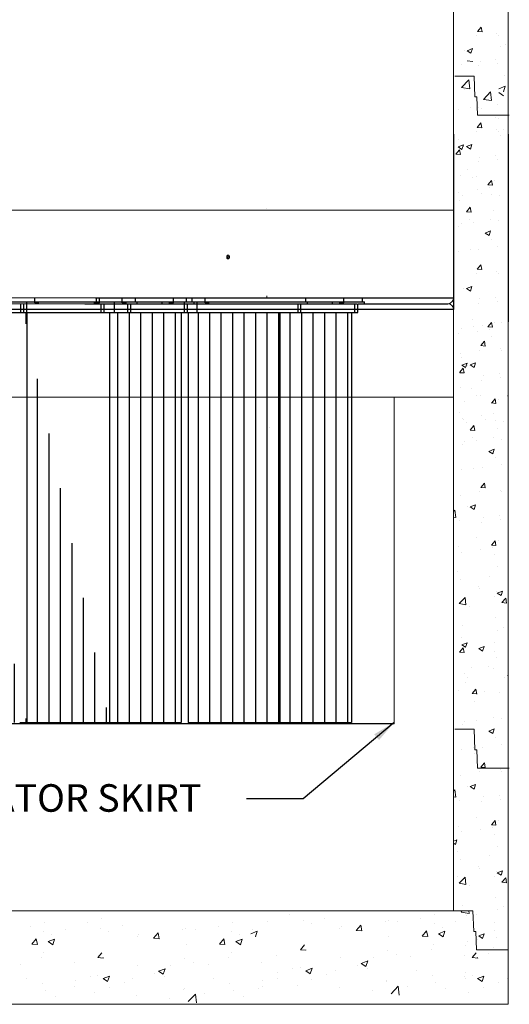
# Model space of a CAD drawing. Units: millimetres. Extents: x -10005 to 63685, y -18678 to 12472.
# Drawn here: x 992 to 2590, y -109 to 3109 of the extents above; entities that cross this region are included whole.
import ezdxf

# ---------------------------------------------------------------- set-up
doc = ezdxf.new("R2010")
doc.units = ezdxf.units.MM
doc.header["$LTSCALE"] = 25
doc.header["$MEASUREMENT"] = 0
for name, color, linetype in [('Dim. Note', 3, 'Continuous'), ('Internal Parts', 4, 'Continuous'), ('STRUCTURE', 252, 'Continuous')]:
    doc.layers.add(name, color=color, linetype=linetype)
doc.styles.add('SWISSL', font='swissl.ttf')
doc.dimstyles.get("Standard").update_dxf_attribs({"dimscale": 250, "dimtxt": 0.18, "dimasz": 0.3, "dimexe": 0.18, "dimexo": 0.0625, "dimgap": 0.09, "dimtad": 1, "dimdec": 0, "dimzin": 0, "dimdsep": 46, "dimlunit": 5, "dimtxsty": 'Standard', "dimcen": 0.09, "dimadec": 0, "dimazin": 0, "dimtfac": 1, "dimtdec": 0, "dimtofl": 0, "dimtmove": 0, "dimatfit": 3, "dimfxl": 1, "dimtolj": 1, "dimtzin": 0, "dimarcsym": 2})

msp = doc.modelspace()

# ---------------------------------------------------------------- hatches: boundary and pattern name
at = {"layer": 'Internal Parts'}
h = msp.add_hatch(dxfattribs=at)
h.set_pattern_fill('ANSI31', color=256, scale=300, angle=45, style=0)
edge = h.paths.add_edge_path()
edge.add_line((1015.1, 2151.8), (1015.1, 812.6))
edge.add_line((734.6, 2151.8), (1025.4, 2151.8))
edge.add_line((745, 2151.8), (745, 812.6))
edge.add_line((745, 812.6), (1015.1, 812.6))
h = msp.add_hatch(dxfattribs=at)
h.set_pattern_fill('ANSI31', color=256, scale=300, angle=45, style=0)
edge = h.paths.add_edge_path()
edge.add_line((1285.3, 2151.8), (1285.3, 812.6))
edge.add_line((1004.8, 2151.8), (1295.7, 2151.8))
edge.add_line((1015.2, 2151.8), (1015.2, 812.6))
edge.add_line((1015.2, 812.6), (1285.3, 812.6))
h = msp.add_hatch(dxfattribs=at)
h.set_pattern_fill('ANSI31', color=256, scale=300, angle=45, style=0)
edge = h.paths.add_edge_path()
edge.add_line((1285.3, 2151.8), (1285.3, 812.6))
edge.add_line((1285.3, 812.6), (1519.4, 812.6))
edge.add_line((1519.4, 2151.8), (1519.4, 812.6))
edge.add_line((1285.8, 2151.8), (1519.4, 2151.8))
h = msp.add_hatch(dxfattribs=at)
h.set_pattern_fill('ANSI31', color=256, scale=300, angle=45, style=0)
edge = h.paths.add_edge_path()
edge.add_line((1539.3, 2151.8), (1851.7, 2151.8))
edge.add_line((1571.3, 2151.8), (1542, 812.6))
edge.add_line((1542, 812.6), (1841.4, 812.6))
edge.add_line((1841.4, 2151.8), (1841.4, 812.6))
h = msp.add_hatch(dxfattribs=at)
h.set_pattern_fill('ANSI31', color=256, scale=300, angle=45, style=0)
edge = h.paths.add_edge_path()
edge.add_line((1841.4, 2151.8), (1841.4, 812.6))
edge.add_line((1841.4, 812.6), (2075.5, 812.6))
edge.add_line((2075.5, 2151.8), (2075.5, 812.6))
edge.add_line((1841.9, 2151.8), (2075.5, 2151.8))

# ---------------------------------------------------------------- linework, layer by layer
at = {"layer": 'Dim. Note'}
msp.add_lwpolyline([(1917.4, 562.5), (1732.4, 562.5)], dxfattribs=at)
at = {"layer": 'Internal Parts', "linetype": 'Continuous', "lineweight": 15}
for p, q in [((-639.5, 2486.3), (2408.5, 2486.3)), ((-26.8, 2200.1), (1798.5, 2200.1)), ((154, 2200.1), (1798.5, 2200.1)), ((2408.5, 2161.9), (-639.5, 2161.9)), ((2408.5, 2161.9), (-639.5, 2161.9)), ((-7.7, 2181), (1779.5, 2181)), ((1779.5, 2181), (-7.7, 2181)), ((-7.7, 2181), (1779.5, 2181)), ((1779.5, 2181), (-7.7, 2181)), ((-639.5, 1875.7), (1185.8, 1875.7)), ((-639.5, 1875.7), (2408.5, 1875.7)), ((2214.5, 807.5), (2214.5, 1875.7))]:
    msp.add_line(p, q, dxfattribs=at)
at = {"layer": 'Internal Parts'}
for p, q in [((1040.8, 2184.2), (1040.8, 2200.1)), ((1239.7, 2200.1), (1979.4, 2200.1)), ((1242.5, 2187.4), (1242.5, 2200.1)), ((1252, 2200.1), (1312.7, 2200.1)), ((1252, 2200.1), (1312.7, 2200.1)), ((1252, 2187.4), (1252, 2200.1)), ((1326.6, 2184.2), (1326.6, 2200.1)), ((1369.3, 2187.4), (1369.3, 2200.1)), ((1423.3, 2200.1), (1536.4, 2200.1)), ((1469.3, 2200.1), (1530, 2200.1)), ((1469.3, 2200.1), (1530, 2200.1)), ((1493.9, 2200.1), (1554.5, 2200.1)), ((1493.9, 2200.1), (1554.5, 2200.1)), ((1493.9, 2187.4), (1493.9, 2200.1)), ((1536.1, 2187.4), (1536.1, 2200.1)), ((1554.5, 2187.4), (1554.5, 2200.1)), ((1596.8, 2184.2), (1596.8, 2200.1)), ((1925.4, 2187.4), (1925.4, 2200.1)), ((1979.4, 2200.1), (2408.5, 2200.1)), ((2025.4, 2200.1), (2408.5, 2200.1)), ((2025.4, 2200.1), (2408.5, 2200.1)), ((2049.9, 2200.1), (2408.5, 2200.1)), ((2049.9, 2200.1), (2408.5, 2200.1)), ((2049.9, 2187.4), (2049.9, 2200.1)), ((2110.6, 2187.4), (2110.6, 2200.1)), ((2408.5, 2161.9), (65.4, 2161.9)), ((649.9, 2187.4), (1369.3, 2187.4)), ((995.3, 2151.8), (995.3, 2181)), ((1004.8, 2151.8), (1004.8, 2181)), ((1015.2, 2151.8), (1015.2, 2187.4)), ((1040.8, 2184.2), (1053.5, 2184.2)), ((1053.5, 2181), (1053.5, 2184.2)), ((1204.7, 2181), (1448.6, 2181)), ((1206, 2187.4), (1925.4, 2187.4)), ((1228.7, 2181), (1448.6, 2181)), ((1236.1, 2181), (1236.1, 2187.4)), ((1239.3, 2181), (1239.3, 2184.2)), ((1239.3, 2184.2), (1252, 2184.2)), ((1252, 2184.2), (1252, 2187.4)), ((1257.7, 2151.8), (1257.7, 2181)), ((1267.2, 2151.8), (1267.2, 2181)), ((1301, 2151.8), (1301, 2187.4)), ((1326.6, 2184.2), (1339.3, 2184.2)), ((1334.2, 2187.4), (1447.9, 2187.4)), ((1334.2, 2181), (1529.8, 2181)), ((1334.2, 2181), (1529.8, 2181)), ((1334.2, 2181), (1505.2, 2181)), ((1339.3, 2181), (1339.3, 2184.2)), ((1344.5, 2151.8), (1344.5, 2181)), ((1354.1, 2181), (1375.7, 2181)), ((1354.1, 2181), (1375.7, 2181)), ((1354.1, 2151.8), (1354.1, 2181)), ((1375.7, 2181), (1375.7, 2187.4)), ((1447.9, 2187.4), (1560.9, 2187.4)), ((1448.6, 2181), (2061.3, 2181)), ((1456.6, 2181), (1456.6, 2184.2)), ((1481.2, 2181), (1481.2, 2184.2)), ((1481.2, 2184.2), (1493.9, 2184.2)), ((1493.9, 2184.2), (1493.9, 2187.4)), ((1514.8, 2181), (1536.4, 2181)), ((1514.8, 2181), (1536.4, 2181)), ((1529.8, 2181), (1529.8, 2187.4)), ((1529.8, 2151.8), (1529.8, 2181)), ((1539.3, 2181), (1560.9, 2181)), ((1539.3, 2181), (1560.9, 2181)), ((1539.3, 2151.8), (1539.3, 2181)), ((1560.9, 2181), (1560.9, 2187.4)), ((1571.3, 2151.8), (1571.3, 2187.4)), ((1596.8, 2184.2), (1609.5, 2184.2)), ((1609.5, 2181), (1609.5, 2184.2)), ((1890.2, 2187.4), (2003.9, 2187.4)), ((1890.2, 2181), (2085.8, 2181)), ((1890.2, 2181), (2085.8, 2181)), ((1900.6, 2151.8), (1900.6, 2181)), ((1910.1, 2181), (1931.7, 2181)), ((1910.1, 2181), (1931.7, 2181)), ((1910.1, 2151.8), (1910.1, 2181)), ((1931.7, 2181), (1931.7, 2187.4)), ((2003.9, 2187.4), (2117, 2187.4)), ((2012.7, 2181), (2012.7, 2184.2)), ((2037.2, 2181), (2037.2, 2184.2)), ((2037.2, 2184.2), (2049.9, 2184.2)), ((2049.9, 2184.2), (2049.9, 2187.4)), ((2070.8, 2181), (2092.4, 2181)), ((2070.8, 2181), (2092.4, 2181)), ((2085.8, 2151.8), (2085.8, 2181)), ((2095.4, 2181), (2117, 2181)), ((2095.4, 2181), (2389.5, 2181)), ((2095.4, 2151.8), (2095.4, 2181)), ((2117, 2181), (2117, 2187.4)), ((441, 2151.8), (1285.3, 2151.8)), ((1015.1, 2151.8), (1015.1, 812.6)), ((1015.2, 2151.8), (1015.2, 812.6)), ((1285.3, 2151.8), (1519.4, 2151.8)), ((1285.3, 2151.8), (1285.3, 812.6)), ((1285.3, 2151.8), (1285.3, 812.6)), ((1384.4, 2151.8), (1519.4, 2151.8)), ((1519.4, 2151.8), (1519.4, 812.6)), ((1519.4, 2151.8), (1542, 2151.8)), ((1542, 2151.8), (2075.5, 2151.8)), ((1542, 2151.8), (1542, 812.6)), ((1841.4, 2151.8), (1841.4, 812.6)), ((1841.4, 2151.8), (1841.4, 812.6)), ((1940.4, 2151.8), (2075.5, 2151.8)), ((2075.5, 2151.8), (2075.5, 812.6)), ((2075.5, 2151.8), (2095.4, 2151.8)), ((2214.5, 807.5), (-445.5, 807.5)), ((991.8, 812.6), (1285.3, 812.6)), ((991.8, 812.6), (1519.4, 812.6)), ((1542, 812.6), (2075.5, 812.6))]:
    msp.add_line(p, q, dxfattribs=at)
at = {"layer": 'Internal Parts', "lineweight": 15, "ltscale": 50}
msp.add_lwpolyline([(2408.5, 2161.9), (2408.5, 2486.3)], dxfattribs=at)
at = {"layer": 'Internal Parts', "linetype": 'Continuous', "lineweight": 15}
for centre, start, end in [((2389.5, 2200.1), 270, 0), ((2389.5, 2161.9), 0, 90)]:
    msp.add_arc(centre, 19.1, start, end, dxfattribs=at)
for points, knots in [([(1667.5, 2333.7), (1667.5, 2332.9), (1667.6, 2331.5), (1668.4, 2329.6), (1669.5, 2328.2), (1671, 2327.3), (1672.5, 2327.2), (1674, 2327.8), (1675.2, 2329.1), (1676.1, 2330.9), (1676.5, 2333), (1676.4, 2335.1), (1675.8, 2337.2), (1674.8, 2338.8), (1673.4, 2339.8), (1671.9, 2340.1), (1670.4, 2339.8), (1669.1, 2338.7), (1668.1, 2337), (1667.5, 2335.3), (1667.5, 2334.1), (1667.5, 2333.7)], [0, 0, 0, 0, 0.053688, 0.107376, 0.161064, 0.214753, 0.268442, 0.322129, 0.375817, 0.429506, 0.483195, 0.536883, 0.59057, 0.644258, 0.697947, 0.751636, 0.805324, 0.859011, 0.9127, 0.966389, 1, 1, 1, 1]), ([(1669.7, 2328.2), (1670.1, 2328.5), (1670.8, 2329.2), (1671.6, 2330.9), (1672, 2333), (1671.9, 2335.2), (1671.3, 2337.1), (1670.5, 2338.5), (1669.9, 2338.9), (1669.7, 2339.1)], [0, 0, 0, 0, 0.1253311, 0.2875017, 0.4496723, 0.6118394, 0.7740049, 0.9361733, 1, 1, 1, 1])]:
    msp.add_open_spline(points, degree=3, knots=knots, dxfattribs=at)
at = {"layer": 'STRUCTURE', "lineweight": 15, "ltscale": 50}
for p, q in [((2408.5, 4143.2), (2408.5, 2735.3)), ((2408.5, 4143.2), (2408.5, 2735.3)), ((2412.2, 2924.2), (2475.4, 2924.2)), ((2412.2, 2924.2), (2475.4, 2924.2)), ((2475.4, 2924.2), (2477.7, 2857.2)), ((2475.4, 2924.2), (2477.7, 2857.2)), ((2477.7, 2857.2), (2484.7, 2857.2)), ((2484.7, 2857.2), (2477.7, 2857.2)), ((2477.7, 2857.2), (2484.7, 2857.2)), ((2484.7, 2857.2), (2486.8, 2797.2)), ((2486.8, 2797.2), (2484.7, 2857.2)), ((2484.7, 2857.2), (2486.8, 2797.2)), ((2586.5, 2735.3), (2586.5, 2847.8)), ((2486.8, 2797.2), (2590.2, 2797.2)), ((2408.5, 2024.2), (2408.5, 1110.2)), ((2408.5, 1884.9), (2408.5, 970.9)), ((2586.5, 983.2), (2586.5, 1897.2)), ((2408.5, 1110.2), (2408.5, 196.2)), ((2586.5, 43.8), (2586.5, 983.2)), ((2412.2, 790.2), (2475.4, 790.2)), ((2475.4, 790.2), (2477.7, 723.2)), ((2477.7, 723.2), (2484.7, 723.2)), ((2484.7, 723.2), (2486.8, 663.2)), ((2486.8, 663.2), (2590.2, 663.2)), ((2408.5, 196.2), (-706.3, 196.2)), ((2408.5, 196.2), (2471.7, 196.2)), ((2471.7, 196.2), (2474, 129.2)), ((2474, 129.2), (2481, 129.2)), ((2483.1, 69.2), (2481, 129.2)), ((2481, 129.2), (2483.1, 69.2)), ((2586.5, 69.2), (2483.1, 69.2)), ((2483.1, 69.2), (2586.5, 69.2)), ((2586.5, -108.8), (2586.5, 69.2)), ((-821.2, -108.8), (2586.5, -108.8))]:
    msp.add_line(p, q, dxfattribs=at)
at = {"layer": 'STRUCTURE', "lineweight": 15}
for p, q in [((2408.5, 2200.1), (2408.5, 4143.2)), ((2408.5, 2200.1), (2408.5, 4143.2)), ((2586.5, 4048), (2586.5, 2847.8)), ((2486.8, 3070.7), (2498.8, 3085.1)), ((2486.8, 3070.7), (2501.7, 3069.4)), ((2501.7, 3069.4), (2498.8, 3085.1)), ((2549.8, 3062.6), (2549.8, 3062.6)), ((2483.5, 3056.5), (2483.5, 3056.5)), ((2555.9, 3056.6), (2555.9, 3056.6)), ((2577.2, 3027.5), (2577.2, 3027.5)), ((2442.8, 3007.3), (2442.8, 3007.3)), ((2452.4, 3007.8), (2469.9, 3014.5)), ((2452.4, 3007.8), (2464.8, 2999.4)), ((2464.9, 2999.4), (2469.9, 3014.5)), ((2561.4, 3019.9), (2561.4, 3019.9)), ((2432.6, 2961.2), (2432.6, 2961.2)), ((2452.7, 2974.2), (2470.7, 2972.6)), ((2495.5, 2973.7), (2495.5, 2973.7)), ((2546.8, 2979.4), (2546.8, 2979.4)), ((2552.7, 2966.2), (2552.7, 2966.2)), ((2490.1, 2958), (2490.1, 2958)), ((2434.6, 2887.8), (2458, 2912.2)), ((2461.3, 2883.7), (2458, 2912.2)), ((2477.1, 2920.4), (2477.1, 2920.4)), ((2573.5, 2927.6), (2573.5, 2927.6)), ((2434.6, 2887.8), (2461.3, 2883.7)), ((2445.2, 2881), (2445.2, 2881)), ((2505.8, 2848.7), (2529.2, 2873.1)), ((2532.5, 2844.6), (2529.2, 2873.1)), ((2556, 2883.5), (2577, 2891.6)), ((2556, 2870.8), (2570.9, 2860.8)), ((2570.9, 2873.5), (2577, 2891.6)), ((2505.8, 2848.7), (2532.5, 2844.6)), ((2551.4, 2832.4), (2551.4, 2832.4)), ((2423, 2814.8), (2423, 2814.8)), ((2462.2, 2820.9), (2462.2, 2820.9)), ((2490, 2821.6), (2490, 2821.6)), ((2500.9, 2817.3), (2500.9, 2817.3)), ((2485.3, 2757.2), (2497.3, 2771.6)), ((2497.3, 2771.6), (2497.3, 2771.6)), ((2500.2, 2755.9), (2497.3, 2771.6)), ((2546.2, 2788.6), (2546.2, 2788.6)), ((2555.7, 2787.7), (2555.7, 2787.7)), ((2482, 2743), (2482, 2743)), ((2485.3, 2757.2), (2500.2, 2755.9)), ((2548.3, 2749.2), (2548.3, 2749.2)), ((2554.4, 2743.1), (2554.4, 2743.1)), ((2572.8, 2751.4), (2572.8, 2751.4)), ((2423.9, 2717.5), (2423.9, 2717.5)), ((2560.6, 2731.3), (2560.6, 2731.3)), ((2415.9, 2669.6), (2427.9, 2683.9)), ((2423.4, 2693.8), (2440.9, 2700.5)), ((2423.4, 2693.8), (2435.8, 2685.4)), ((2430.8, 2668.3), (2427.9, 2683.9)), ((2435.2, 2683.9), (2435.2, 2683.9)), ((2435.8, 2685.4), (2440.9, 2700.5)), ((2441.3, 2693.9), (2441.3, 2693.9)), ((2450.9, 2694.3), (2468.4, 2701)), ((2450.9, 2694.3), (2463.4, 2685.9)), ((2463.4, 2685.9), (2468.4, 2701)), ((2415.9, 2669.6), (2430.8, 2668.3)), ((2488.6, 2644.5), (2488.6, 2644.5)), ((2494, 2660.3), (2494, 2660.3)), ((2545.3, 2666), (2545.3, 2666)), ((2551.2, 2652.7), (2551.2, 2652.7)), ((2454.9, 2618.3), (2454.9, 2618.3)), ((2432.1, 2600.7), (2432.1, 2600.7)), ((2471.7, 2593.8), (2471.7, 2593.8)), ((2482.8, 2595.8), (2482.8, 2595.8)), ((2519.9, 2569.2), (2532, 2583.6)), ((2534.9, 2567.9), (2532, 2583.6)), ((2542.2, 2582.7), (2542.2, 2582.7)), ((2422.8, 2545.9), (2422.8, 2545.9)), ((2485.4, 2554.1), (2485.4, 2554.1)), ((2519.9, 2569.2), (2534.9, 2567.9)), ((2525, 2561.1), (2525, 2561.1)), ((2429.1, 2517.5), (2429.1, 2517.5)), ((2436.5, 2533.7), (2436.5, 2533.7)), ((2499.1, 2541.9), (2499.1, 2541.9)), ((2531.6, 2538.9), (2531.6, 2538.9)), ((2557.4, 2535.1), (2557.4, 2535.1)), ((1796.3, 2490.6), (1796.3, 2490.6)), ((2450.6, 2481.5), (2462.6, 2495.9)), ((2450.6, 2481.5), (2465.5, 2480.2)), ((2465.5, 2480.2), (2462.6, 2495.9)), ((2539.7, 2484.9), (2539.7, 2484.9)), ((2459, 2457), (2459, 2457)), ((2472.4, 2446.7), (2472.4, 2446.7)), ((2528, 2455.8), (2528, 2455.8)), ((2554.4, 2451.9), (2554.4, 2451.9)), ((2426, 2434.3), (2426, 2434.3)), ((2433.3, 2443.3), (2433.3, 2443.3)), ((2511.7, 2411.9), (2529.3, 2418.6)), ((2524.2, 2403.5), (2529.3, 2418.6)), ((2511.7, 2411.9), (2524.2, 2403.5)), ((2532.4, 2391.8), (2532.4, 2391.8)), ((2423, 2351), (2423, 2351)), ((2462.2, 2357.2), (2462.2, 2357.2)), ((2490, 2357.9), (2490, 2357.9)), ((2551.4, 2368.6), (2551.4, 2368.6)), ((2408.5, 2339.4), (2408.5, 2024.2)), ((2485.3, 2293.5), (2497.3, 2307.9)), ((2485.3, 2293.5), (2500.2, 2292.2)), ((2500.2, 2292.2), (2497.3, 2307.9)), ((2548.3, 2285.4), (2548.3, 2285.4)), ((2482, 2279.3), (2482, 2279.3)), ((2554.4, 2279.3), (2554.4, 2279.3)), ((2441.3, 2230.1), (2441.3, 2230.1)), ((2450.9, 2230.6), (2468.4, 2237.3)), ((2450.9, 2230.6), (2463.4, 2222.2)), ((2463.4, 2222.2), (2468.4, 2237.3)), ((2494, 2196.5), (2494, 2196.5)), ((2545.3, 2202.2), (2545.3, 2202.2)), ((2551.2, 2189), (2551.2, 2189)), ((2488.6, 2180.7), (2488.6, 2180.7)), ((2471.7, 2130.1), (2471.7, 2130.1)), ((2434.8, 2101.3), (2434.8, 2101.3)), ((2474, 2107.5), (2474, 2107.5)), ((2501.8, 2108.2), (2501.8, 2108.2)), ((2519.9, 2105.4), (2532, 2119.8)), ((2519.9, 2105.4), (2534.9, 2104.1)), ((2525, 2097.4), (2525, 2097.4)), ((2534.9, 2104.1), (2532, 2119.8)), ((2542.2, 2119), (2542.2, 2119)), ((2563.2, 2118.9), (2563.2, 2118.9)), ((2586.5, 2122.1), (2586.5, 1878.2)), ((2422.8, 2082.1), (2422.8, 2082.1)), ((2485.4, 2090.4), (2485.4, 2090.4)), ((2531.6, 2075.2), (2531.6, 2075.2)), ((2493.8, 2029.5), (2493.8, 2029.5)), ((2497.1, 2043.8), (2509.1, 2058.1)), ((2497.1, 2043.8), (2512, 2042.5)), ((2512, 2042.5), (2509.1, 2058.1)), ((2560.1, 2035.7), (2560.1, 2035.7)), ((2566.2, 2029.6), (2566.2, 2029.6)), ((2431.8, 2018.1), (2431.8, 2018.1)), ((2435.7, 2004), (2435.7, 2004)), ((2427.7, 1956.1), (2439.7, 1970.5)), ((2435.1, 1980.3), (2452.7, 1987.1)), ((2435.1, 1980.3), (2447.6, 1971.9)), ((2442.6, 1954.8), (2439.7, 1970.5)), ((2447, 1970.5), (2447, 1970.5)), ((2447.6, 1971.9), (2452.7, 1987.1)), ((2453.1, 1980.4), (2453.1, 1980.4)), ((2462.7, 1980.9), (2480.2, 1987.6)), ((2462.7, 1980.9), (2475.2, 1972.5)), ((2475.2, 1972.5), (2480.2, 1987.6)), ((2429.1, 1954.9), (2442.6, 1954.8)), ((2500.4, 1931), (2500.4, 1931)), ((2505.8, 1946.8), (2505.8, 1946.8)), ((2557.1, 1952.5), (2557.1, 1952.5)), ((2563, 1939.3), (2563, 1939.3)), ((2430.1, 1908.2), (2430.1, 1908.2)), ((2466.7, 1904.9), (2466.7, 1904.9)), ((2483.5, 1880.4), (2483.5, 1880.4)), ((2494.6, 1882.4), (2494.6, 1882.4)), ((2531.7, 1855.7), (2543.8, 1870.1)), ((2546.7, 1854.4), (2543.8, 1870.1)), ((2554, 1869.3), (2554, 1869.3)), ((2584.4, 1879.7), (2586.5, 1880.5)), ((2584.4, 1879.7), (2586.5, 1878.2)), ((2445.3, 1860.6), (2445.3, 1860.6)), ((2533.1, 1857.4), (2546.7, 1854.4)), ((2427.1, 1825), (2427.1, 1825)), ((2436, 1805.8), (2436, 1805.8)), ((2440.9, 1804), (2440.9, 1804)), ((2498.6, 1814), (2498.6, 1814)), ((2538.2, 1821), (2538.2, 1821)), ((1808.1, 1777.1), (1808.1, 1777.1)), ((2449.7, 1793.5), (2449.7, 1793.5)), ((2462.4, 1768.1), (2474.4, 1782.4)), ((2477.3, 1766.8), (2474.4, 1782.4)), ((2512.3, 1801.8), (2512.3, 1801.8)), ((2544.8, 1798.8), (2544.8, 1798.8)), ((2551.5, 1771.5), (2551.5, 1771.5)), ((2570.6, 1795), (2570.6, 1795)), ((2462.4, 1768.1), (2477.3, 1766.8)), ((2470.8, 1743.5), (2470.8, 1743.5)), ((2539.8, 1742.3), (2539.8, 1742.3)), ((2566.2, 1738.4), (2566.2, 1738.4)), ((2437.8, 1720.8), (2437.8, 1720.8)), ((2445.1, 1729.8), (2445.1, 1729.8)), ((2484.2, 1733.2), (2484.2, 1733.2)), ((2523.5, 1698.4), (2541, 1705.1)), ((2523.5, 1698.4), (2536, 1690)), ((2536, 1690), (2541.1, 1705.1)), ((2544.1, 1678.3), (2544.1, 1678.3)), ((2474, 1643.7), (2474, 1643.7)), ((2501.8, 1644.4), (2501.8, 1644.4)), ((2563.2, 1655.2), (2563.2, 1655.2)), ((2434.8, 1637.6), (2434.8, 1637.6)), ((2497.1, 1580), (2509.1, 1594.4)), ((2497.1, 1580), (2512, 1578.7)), ((2512, 1578.7), (2509.1, 1594.4)), ((2431.8, 1554.4), (2431.8, 1554.4)), ((2493.8, 1565.8), (2493.8, 1565.8)), ((2560.1, 1572), (2560.1, 1572)), ((2566.2, 1565.9), (2566.2, 1565.9)), ((2453.1, 1516.6), (2453.1, 1516.6)), ((2462.7, 1517.1), (2480.2, 1523.8)), ((2462.7, 1517.1), (2475.2, 1508.7)), ((2475.2, 1508.7), (2480.2, 1523.8)), ((2408.5, 1501.6), (2412.6, 1505.9)), ((2408.5, 1483.2), (2415.4, 1482.2)), ((2415.4, 1482.2), (2412.6, 1505.9)), ((2505.8, 1483.1), (2505.8, 1483.1)), ((2557.1, 1488.7), (2557.1, 1488.7)), ((2428.7, 1471.1), (2428.7, 1471.1)), ((2500.4, 1467.3), (2500.4, 1467.3)), ((2563, 1475.5), (2563, 1475.5)), ((2483.5, 1416.6), (2483.5, 1416.6)), ((2425.7, 1387.9), (2425.7, 1387.9)), ((2531.7, 1392), (2543.8, 1406.3)), ((2531.7, 1392), (2546.7, 1390.7)), ((2536.8, 1383.9), (2536.8, 1383.9)), ((2546.7, 1390.7), (2543.8, 1406.3)), ((2554, 1405.5), (2554, 1405.5)), ((2434.6, 1368.7), (2434.6, 1368.7)), ((2497.2, 1376.9), (2497.2, 1376.9)), ((2543.4, 1361.7), (2543.4, 1361.7)), ((2551, 1322.3), (2551, 1322.3)), ((2422.6, 1304.7), (2422.6, 1304.7)), ((2526.1, 1290.8), (2526.1, 1290.8)), ((2431.4, 1278.3), (2431.4, 1278.3)), ((2488.1, 1256.2), (2488.1, 1256.2)), ((2493.1, 1249.2), (2493.1, 1249.2)), ((2548, 1239.1), (2548, 1239.1)), ((2551.1, 1235.2), (2568.6, 1241.9)), ((2551.1, 1235.2), (2563.5, 1226.8)), ((2563.5, 1226.8), (2568.6, 1241.9)), ((2426.3, 1200.7), (2445.8, 1221)), ((2426.3, 1200.7), (2448.5, 1197.3)), ((2448.5, 1197.2), (2445.8, 1221)), ((2460.4, 1192.2), (2460.4, 1192.2)), ((2540.8, 1222.6), (2540.8, 1222.6)), ((2566.4, 1203.9), (2578.5, 1218.3)), ((2566.4, 1203.9), (2581.4, 1202.6)), ((2581.4, 1202.6), (2578.5, 1218.3)), ((2438.4, 1129.1), (2438.4, 1129.1)), ((2544.9, 1155.8), (2544.9, 1155.8)), ((2552.5, 1114.4), (2552.5, 1114.4)), ((2571.8, 1123.5), (2571.8, 1123.5)), ((2435.1, 1066.3), (2452.7, 1073.1)), ((2435.1, 1066.3), (2447.6, 1057.9)), ((2435.7, 1090), (2435.7, 1090)), ((2447.6, 1057.9), (2452.7, 1073.1)), ((2541.9, 1072.6), (2541.9, 1072.6)), ((2427.7, 1042.1), (2439.7, 1056.5)), ((2427.7, 1042.1), (2442.6, 1040.8)), ((2442.6, 1040.8), (2439.7, 1056.5)), ((2447, 1056.5), (2447, 1056.5)), ((2490.3, 1053.9), (2507.8, 1060.6)), ((2490.3, 1053.9), (2502.7, 1045.5)), ((2502.7, 1045.5), (2507.8, 1060.6)), ((2542.7, 1045.2), (2542.7, 1045.2)), ((2549.3, 1024), (2549.3, 1024)), ((2443.9, 973.3), (2443.9, 973.3)), ((2466.7, 990.9), (2466.7, 990.9)), ((2523.2, 995.7), (2523.2, 995.7)), ((2538.8, 989.4), (2538.8, 989.4)), ((2584.4, 965.7), (2586.5, 966.5)), ((2584.4, 965.7), (2586.5, 964.2)), ((2447.6, 942.6), (2447.6, 942.6)), ((2455, 958.8), (2455, 958.8)), ((2575.9, 960.2), (2575.9, 960.2)), ((2424.8, 915.7), (2424.8, 915.7)), ((2469.1, 906.7), (2481.1, 921)), ((2469.1, 906.7), (2484, 905.4)), ((2484, 905.3), (2481.1, 921)), ((2510.9, 914.4), (2510.9, 914.4)), ((2558.2, 910.1), (2558.2, 910.1)), ((2477.5, 882.1), (2477.5, 882.1)), ((2437.8, 806.8), (2437.8, 806.8)), ((2445.1, 815.8), (2445.1, 815.8)), ((2484.2, 819.2), (2484.2, 819.2)), ((2539.8, 828.3), (2539.8, 828.3)), ((2566.2, 824.4), (2566.2, 824.4)), ((2523.5, 784.4), (2541, 791.1)), ((2523.5, 784.4), (2536, 776)), ((2536, 776), (2541.1, 791.1)), ((2544.1, 764.3), (2544.1, 764.3)), ((2563.2, 741.2), (2563.2, 741.2)), ((2434.8, 723.6), (2434.8, 723.6)), ((2474, 729.7), (2474, 729.7)), ((2477.7, 710.7), (2477.7, 710.7)), ((2501.8, 730.4), (2501.8, 730.4)), ((2497.1, 666), (2509.1, 680.4)), ((2512, 664.7), (2509.1, 680.4)), ((2493.8, 651.8), (2493.8, 651.8)), ((2497.1, 666), (2512, 664.7)), ((2560.1, 658), (2560.1, 658)), ((2566.2, 651.9), (2566.2, 651.9)), ((2431.8, 640.4), (2431.8, 640.4)), ((2408.5, 587.6), (2412.6, 591.9)), ((2415.4, 568.2), (2412.6, 591.9)), ((2453.1, 602.6), (2453.1, 602.6)), ((2462.7, 603.1), (2480.2, 609.8)), ((2462.7, 603.1), (2475.2, 594.7)), ((2475.2, 594.7), (2480.2, 609.8)), ((2408.5, 569.2), (2415.4, 568.2)), ((2428.7, 557.1), (2428.7, 557.1)), ((2500.4, 553.3), (2500.4, 553.3)), ((2505.8, 569.1), (2505.8, 569.1)), ((2557.1, 574.7), (2557.1, 574.7)), ((2563, 561.5), (2563, 561.5)), ((2483.5, 502.6), (2483.5, 502.6)), ((2531.7, 478), (2543.8, 492.3)), ((2546.7, 476.7), (2543.8, 492.3)), ((2554, 491.5), (2554, 491.5)), ((2425.7, 473.9), (2425.7, 473.9)), ((2434.6, 454.7), (2434.6, 454.7)), ((2497.2, 462.9), (2497.2, 462.9)), ((2531.7, 478), (2546.7, 476.7)), ((2536.8, 469.9), (2536.8, 469.9)), ((2408.5, 424.4), (2419.4, 428.5)), ((2414.3, 413.4), (2419.4, 428.5)), ((2543.4, 447.7), (2543.4, 447.7)), ((2408.5, 417.3), (2414.3, 413.4)), ((2422.6, 390.7), (2422.6, 390.7)), ((2551, 408.3), (2551, 408.3)), ((2431.4, 364.3), (2431.4, 364.3)), ((2526.1, 376.8), (2526.1, 376.8)), ((2488.1, 342.2), (2488.1, 342.2)), ((2493.1, 335.2), (2493.1, 335.2)), ((2548, 325.1), (2548, 325.1)), ((2551.1, 321.2), (2568.6, 327.9)), ((2563.5, 312.8), (2568.6, 327.9)), ((2419.6, 307.5), (2419.6, 307.5)), ((2426.3, 286.7), (2445.8, 307)), ((2448.5, 283.2), (2445.8, 307)), ((2540.8, 308.6), (2540.8, 308.6)), ((2551.1, 321.2), (2563.5, 312.8)), ((2566.4, 289.9), (2578.5, 304.3)), ((2566.4, 289.9), (2581.4, 288.6)), ((2581.4, 288.6), (2578.5, 304.3)), ((2426.3, 286.7), (2448.5, 283.3)), ((2460.4, 278.2), (2460.4, 278.2)), ((2544.9, 241.8), (2544.9, 241.8)), ((1920.3, 196.2), (1920.3, 196.2)), ((2432.6, 192.1), (2436.5, 196.2)), ((2438.4, 215.1), (2438.4, 215.1)), ((2459.3, 188), (2458.3, 196.2)), ((2552.5, 200.4), (2552.5, 200.4)), ((2571.8, 209.5), (2571.8, 209.5)), ((1258.4, 170.5), (1258.4, 170.5)), ((1802.3, 162), (1802.3, 162)), ((1874.2, 183.6), (1874.2, 183.6)), ((1918.3, 165.7), (1918.3, 165.7)), ((1987.9, 173.2), (1987.9, 173.2)), ((2185.3, 161.3), (2185.3, 161.3)), ((2195.9, 165.8), (2195.9, 165.8)), ((2226.3, 162.6), (2226.3, 162.6)), ((2301.4, 172.5), (2301.4, 172.5)), ((2347.5, 185), (2347.5, 185)), ((2415, 162), (2415, 162)), ((2432.6, 192.1), (2459.3, 188)), ((2451.4, 181.8), (2451.4, 181.8)), ((2482.8, 186.1), (2482.8, 186.1)), ((1026.8, 146.7), (1026.8, 146.7)), ((1070.8, 128.7), (1070.8, 128.7)), ((1072.9, 159.3), (1072.9, 159.3)), ((1140.4, 136.3), (1140.4, 136.3)), ((1212.3, 157.9), (1212.3, 157.9)), ((1256.3, 139.9), (1256.3, 139.9)), ((1282.6, 129), (1282.6, 129)), ((1326, 147.5), (1326, 147.5)), ((1523.4, 135.5), (1523.4, 135.5)), ((1534, 140.1), (1534, 140.1)), ((1564.4, 136.8), (1564.4, 136.8)), ((1639.5, 146.7), (1639.5, 146.7)), ((1683.5, 128.7), (1683.5, 128.7)), ((1685.5, 159.3), (1685.5, 159.3)), ((1746.5, 121.9), (1767.5, 130)), ((1753.1, 136.3), (1753.1, 136.3)), ((1761.4, 111.8), (1767.5, 130)), ((1944.5, 154.7), (1944.5, 154.7)), ((2036.8, 137.6), (2036.8, 137.6)), ((2041.9, 144.7), (2041.9, 144.7)), ((2090.7, 132.8), (2105.2, 150)), ((2090.7, 132.8), (2108.7, 131.2)), ((2108.7, 131.2), (2105.2, 150)), ((2305.9, 114), (2320.4, 131.2)), ((2323.9, 112.4), (2320.4, 131.2)), ((2345.4, 154.5), (2345.4, 154.5)), ((2359.2, 121.9), (2380.2, 130)), ((2371.7, 143.6), (2371.7, 143.6)), ((2374.1, 111.8), (2380.2, 130)), ((2541.9, 158.6), (2541.9, 158.6)), ((2542.7, 131.2), (2542.7, 131.2)), ((1031.3, 88.2), (1045.8, 105.5)), ((1049.3, 86.6), (1045.8, 105.5)), ((1084.6, 96.2), (1105.6, 104.2)), ((1097.1, 117.8), (1097.1, 117.8)), ((1099.5, 86.1), (1105.6, 104.2)), ((1374.9, 111.9), (1374.9, 111.9)), ((1380, 119), (1380, 119)), ((1428.8, 107), (1443.3, 124.3)), ((1428.8, 107), (1446.8, 105.5)), ((1446.8, 105.5), (1443.3, 124.3)), ((1644, 88.2), (1658.5, 105.5)), ((1661.9, 86.6), (1658.5, 105.5)), ((1697.3, 96.2), (1718.3, 104.2)), ((1709.8, 117.8), (1709.8, 117.8)), ((1712.2, 86.1), (1718.3, 104.2)), ((2196.7, 113.5), (2196.7, 113.5)), ((2305.9, 114), (2323.9, 112.4)), ((2359.2, 121.9), (2374.1, 111.8)), ((2453.7, 96.6), (2453.7, 96.6)), ((2486.7, 101.8), (2486.7, 101.8)), ((2490.3, 114.5), (2507.8, 121.2)), ((2490.3, 114.5), (2502.7, 106.1)), ((2502.7, 106.1), (2507.8, 121.2)), ((2549.3, 110), (2549.3, 110)), ((1031.3, 88.2), (1049.3, 86.7)), ((1084.6, 96.2), (1099.5, 86.1)), ((1534.8, 87.8), (1534.8, 87.8)), ((1644, 88.2), (1661.9, 86.7)), ((1697.3, 96.2), (1712.2, 86.1)), ((1908.4, 69.7), (1921.8, 85.7)), ((1908.4, 69.7), (1926.3, 68.2)), ((1912.9, 68.6), (1912.9, 68.6)), ((1926.3, 68.2), (1926.1, 69.5)), ((2192.3, 66), (2192.3, 66)), ((2336.1, 69.1), (2336.1, 69.1)), ((2343.8, 85.2), (2343.8, 85.2)), ((2447.7, 81.9), (2447.7, 81.9)), ((2538.8, 75.4), (2538.8, 75.4)), ((1061.5, 43.4), (1061.5, 43.4)), ((1069.2, 59.4), (1069.2, 59.4)), ((1246.5, 44), (1259.9, 59.9)), ((1246.5, 44), (1264.4, 42.4)), ((1251, 42.9), (1251, 42.9)), ((1264.4, 42.4), (1264.2, 43.8)), ((1530.4, 40.2), (1530.4, 40.2)), ((1674.2, 43.4), (1674.2, 43.4)), ((1681.9, 59.4), (1681.9, 59.4)), ((1830.9, 52.3), (1830.9, 52.3)), ((2038.2, 44.8), (2038.2, 44.8)), ((2107.1, 25.1), (2128.1, 33.2)), ((2122, 15.1), (2128.1, 33.2)), ((2147.4, 44.3), (2147.4, 44.3)), ((2222.5, 54.1), (2222.5, 54.1)), ((2268.6, 47.7), (2268.6, 47.7)), ((2443.6, 52.3), (2443.6, 52.3)), ((2469.2, 44), (2482.6, 59.9)), ((2469.2, 44), (2487.1, 42.4)), ((2473.7, 42.9), (2473.7, 42.9)), ((2487.1, 42.4), (2486.9, 43.8)), ((2523.2, 56.3), (2523.2, 56.3)), ((994, 21.9), (994, 21.9)), ((1169, 26.6), (1169, 26.6)), ((1376.3, 19.1), (1376.3, 19.1)), ((1445.2, -0.6), (1466.2, 7.5)), ((1460.1, -10.7), (1466.2, 7.5)), ((1485.5, 18.5), (1485.5, 18.5)), ((1560.6, 28.4), (1560.6, 28.4)), ((1606.7, 21.9), (1606.7, 21.9)), ((1781.7, 26.6), (1781.7, 26.6)), ((1883.3, 7.8), (1883.3, 7.8)), ((1909.1, 11), (1909.1, 11)), ((1925.6, 1.1), (1946.6, 9.2)), ((1925.6, 1.1), (1940.5, -9)), ((1940.5, -9), (1946.6, 9.2)), ((2022.7, 0.6), (2022.7, 0.6)), ((2093.7, 17.6), (2093.7, 17.6)), ((2107.1, 25.1), (2122, 15.1)), ((2126.9, 8), (2126.9, 8)), ((2287, 1.2), (2287, 1.2)), ((1012.4, -24.5), (1012.4, -24.5)), ((1172.5, -31.3), (1172.5, -31.3)), ((1221.4, -18), (1221.4, -18)), ((1247.1, -14.7), (1247.1, -14.7)), ((1263.7, -24.6), (1284.7, -16.6)), ((1263.7, -24.6), (1278.6, -34.7)), ((1278.6, -34.7), (1284.7, -16.6)), ((1360.8, -25.2), (1360.8, -25.2)), ((1431.8, -8.1), (1431.8, -8.1)), ((1445.2, -0.6), (1460.1, -10.7)), ((1464.9, -17.8), (1464.9, -17.8)), ((1625.1, -24.5), (1625.1, -24.5)), ((1785.2, -31.3), (1785.2, -31.3)), ((1834, -24.3), (1834, -24.3)), ((1834.5, -5.6), (1834.5, -5.6)), ((1945.5, -27.3), (1945.5, -27.3)), ((1994.6, -12.3), (1994.6, -12.3)), ((2340.2, -14.7), (2340.2, -14.7)), ((2444.1, -18), (2444.1, -18)), ((2446.6, -24.3), (2446.6, -24.3)), ((2447.1, -5.6), (2447.1, -5.6)), ((2469.8, -14.7), (2469.8, -14.7)), ((2486.4, -24.6), (2507.4, -16.6)), ((2486.4, -24.6), (2501.3, -34.7)), ((2501.3, -34.7), (2507.4, -16.6)), ((2583.5, -25.2), (2583.5, -25.2)), ((1065.6, -40.4), (1065.6, -40.4)), ((1172, -50), (1172, -50)), ((1283.6, -53), (1283.6, -53)), ((1332.7, -38.1), (1332.7, -38.1)), ((1526.7, -59.6), (1526.7, -59.6)), ((1528.2, -58.1), (1528.2, -58.1)), ((1678.3, -40.4), (1678.3, -40.4)), ((1770.5, -57.3), (1770.5, -57.3)), ((1784.7, -50), (1784.7, -50)), ((1897.7, -45.9), (1897.7, -45.9)), ((2034.6, -55), (2034.6, -55)), ((2143.6, -64.2), (2143.6, -64.2)), ((2188.6, -33.9), (2188.6, -33.9)), ((2190.1, -32.3), (2190.1, -32.3)), ((2204.1, -74.4), (2227.5, -50)), ((2230.8, -78.5), (2227.5, -50)), ((2257.2, -49.2), (2257.2, -49.2)), ((2350.3, -39.1), (2350.3, -39.1)), ((2383.2, -57.3), (2383.2, -57.3)), ((2506.2, -53), (2506.2, -53)), ((2555.4, -38.1), (2555.4, -38.1)), ((1075.7, -64.8), (1075.7, -64.8)), ((1108.6, -83.1), (1108.6, -83.1)), ((1235.8, -71.6), (1235.8, -71.6)), ((1372.7, -80.8), (1372.7, -80.8)), ((1481.7, -89.9), (1481.7, -89.9)), ((1542.2, -100.1), (1565.6, -75.7)), ((1568.9, -104.2), (1565.6, -75.7)), ((1595.3, -75), (1595.3, -75)), ((1688.3, -64.8), (1688.3, -64.8)), ((1721.3, -83.1), (1721.3, -83.1)), ((2458.5, -71.6), (2458.5, -71.6))]:
    msp.add_line(p, q, dxfattribs=at)
at = {"layer": 'STRUCTURE'}
for p, q in [((2408.5, 2735.3), (2408.5, 2161.9)), ((2586.5, 2735.3), (2586.5, 2122.1))]:
    msp.add_line(p, q, dxfattribs=at)
at = {"layer": 'STRUCTURE', "linetype": 'Continuous', "lineweight": 15}
for p, q in [((1798.5, 2200.1), (1798.5, 2206.5)), ((2408.5, 1875.7), (2408.5, 2122.1))]:
    msp.add_line(p, q, dxfattribs=at)

# ---------------------------------------------------------------- texts
at = {"layer": 'Dim. Note', "insert": (524.4, 610.5), "char_height": 90, "attachment_point": 1, "style": 'SWISSL'}
msp.add_mtext('{\\fArial|b0|i0|c0|p34;SEPARATOR SKIRT}', dxfattribs=at)
at = {"layer": 'STRUCTURE', "lineweight": 15, "insert": (2525.2, 2152.5), "char_height": 37.5, "attachment_point": 1, "style": 'SWISSL'}
msp.add_mtext('\\A1;', dxfattribs=at)

# ---------------------------------------------------------------- leaders
at = {"layer": 'Dim. Note'}
msp.add_leader([(2214.5, 812.6), (1917.4, 562.5)], dimstyle='Standard', override={"dimgap": 0.09, "dimtad": 0}, dxfattribs=at)

doc.saveas('drawing.dxf')
